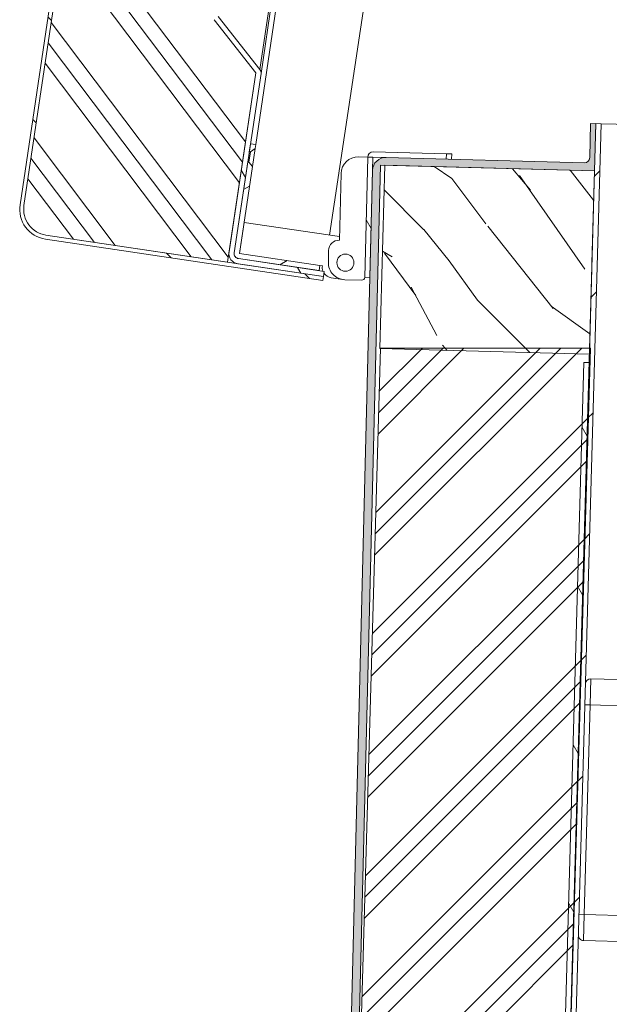
# Model space of a CAD drawing. Units: millimetres. Extents: x 21041 to 35881, y 7026 to 15936.
# Drawn here: x 22067 to 22292, y 11802 to 12178 of the extents above; entities that cross this region are included whole.
import ezdxf

# ---------------------------------------------------------------- set-up
doc = ezdxf.new("R2010")
doc.units = ezdxf.units.MM
for name, color, linetype, lineweight in [('Quota (ISO)', 252, 'Continuous', 5), ('Tratteggio (ISO)', 7, 'Continuous', 5), ('Visibile (ISO)', 7, 'Continuous', 15), ('Visibile sottile (ISO)', 7, 'Continuous', 9)]:
    doc.layers.add(name, color=color, linetype=linetype, lineweight=lineweight)
doc.styles.add('Testo nota (ISO)', font='tahoma.ttf')
doc.dimstyles.new('Default (ISO)', dxfattribs={"dimscale": 20, "dimtxt": 2.5, "dimasz": 3, "dimexe": 3.175, "dimexo": 0.2, "dimgap": 0.762, "dimtad": 1, "dimrnd": 1e-08, "dimtxsty": 'Testo nota (ISO)', "dimblk": 'Filled-1', "dimcen": 0.09, "dimdle": 10, "dimclrd": 256, "dimclre": 256, "dimclrt": 256, "dimazin": 3, "dimtfac": 1.402080059051514, "dimtmove": 0, "dimatfit": 3, "dimfxl": 0, "dimtolj": 1, "dimtzin": 0, "dimlwd": -1, "dimlwe": -1, "dimarcsym": 0})
pattern_1 = [(120.00017538262, (21628.76744681497, 7374.900478933298), (-27.49625797658591, -15.87508416623469), [])]

# ---------------------------------------------------------------- blocks, each defined once
blk = doc.blocks.new('Filled-1')
at = {"color": 0}
for p, q in [((0, 0), (-1, 0.1666666666666667)), ((-1, 0.1666666666666667), (-1, -0.1666666666666667)), ((-1, 0), (0, 0)), ((-1, -0.1666666666666667), (0, 0))]:
    blk.add_line(p, q, dxfattribs=at)
at = {"color": 0, "flags": 128}
blk.add_lwpolyline([(-1, -0.1666666666666667), (0, 0), (-1, 0.1666666666666667), (-1, -0.1666666666666667)], dxfattribs=at)
at = {"color": 0}
blk.add_solid([(-1, -0.1666666666666667), (0, 0), (-1, 0.1666666666666667), (-1, -0.1666666666666667)], dxfattribs=at)
blk = doc.blocks.new('*D127')
at = {"layer": 'Defpoints', "color": 0}
for p in [(23194.92344901439, 12159.43548971928), (22184.95155680993, 12093.52732190984), (22111.70889771621, 11603.54877172559), (22115.70889771621, 11603.54877172559)]:
    blk.add_point(p, dxfattribs=at)
at = {"layer": 'Quota (ISO)'}
blk.add_line((22119.70889771621, 11603.54877172559), (23392.7325350169, 11603.54877172519), dxfattribs=at)
blk.add_arc((22111.70889771621, 11603.54877172559), 1217.523637300697, 2.823842285430703, 78.67445641143219, dxfattribs=at)
at = {"layer": 'Quota (ISO)', "xscale": 60, "yscale": 60, "zscale": 60}
for p, rotation in [((22291.70610474492, 12807.69361884648), 170.0863775541565), ((23329.23253501691, 11603.54877172521), 271.4119211427063)]:
    blk.add_blockref('Filled-1', p, dxfattribs=dict(at, rotation=rotation))
at = {"layer": 'Quota (ISO)', "insert": (22912.11260334965, 12626.39773199237), "char_height": 50, "attachment_point": 1, "rotation": 318.4259048683452, "style": 'Testo nota (ISO)'}
blk.add_mtext('\\A1;81,5°', dxfattribs=at)

msp = doc.modelspace()

# ---------------------------------------------------------------- hatches: boundary and pattern name
at = {"layer": 'Tratteggio (ISO)'}
h = msp.add_hatch(dxfattribs=at)
h.set_pattern_fill('ANSI31', color=256, scale=254, angle=90.00021045915, style=0)
h.set_pattern_definition([(135.00021045915, (21628.76744681497, 7374.900478933298), (-22.45055783671479, -22.45072276832807), [])])
edge = h.paths.add_edge_path()
edge.add_ellipse((22215.95211836523, 13024.67619034241), major_axis=(1.478387782497599, 9.890114739706632), ratio=1, start_angle=2.035554996136651e-13, end_angle=89.9999999999998)
edge.add_line((22206.06200362551, 13026.1545781249), (22068.71977863149, 12107.36291880616))
edge.add_ellipse((22078.6098933712, 12105.88453102366), major_axis=(-9.890114739706675, 1.47838778249763), ratio=1, start_angle=8.142219984546603e-13, end_angle=89.9999999999996)
edge.add_line((22077.1315055887, 12095.99441628396), (22146.36230876664, 12085.64570180647))
edge.add_line((22146.36230876665, 12085.64570180647), (22150.31835466254, 12085.05434669347))
edge.add_line((22150.31835466253, 12085.05434669347), (22182.95573330356, 12080.17566701123))
edge.add_line((22182.95573330356, 12080.17566701123), (22182.73397513619, 12078.69214980028))
edge.add_line((22182.73397513619, 12078.69214980028), (22076.90974742133, 12094.510899073))
edge.add_ellipse((22078.6098933712, 12105.88453102366), major_axis=(-1.700145949872236, -11.37363195066261), ratio=1, start_angle=269.9999999999994, end_angle=360.0000000000001, ccw=False)
edge.add_line((22067.23626142053, 12107.58467697354), (22204.57848641456, 13026.37633629228))
edge.add_ellipse((22215.95211836523, 13024.67619034241), major_axis=(-11.37363195066268, 1.70014594987219), ratio=1, start_angle=269.9999999999994, end_angle=359.99999999999915, ccw=False)
edge.add_line((22217.6522643151, 13036.04982229307), (22323.47649202996, 13020.23107302035))
edge.add_line((22323.47649202996, 13020.23107302035), (22323.25473386258, 13018.74755580939))
edge.add_line((22323.25473386259, 13018.74755580939), (22290.61735522155, 13023.62623549163))
edge.add_line((22290.61735522155, 13023.62623549163), (22286.66130932566, 13024.21759060463))
edge.add_line((22286.66130932566, 13024.21759060463), (22217.43050614772, 13034.56630508211))
h = msp.add_hatch(dxfattribs=at)
h.set_pattern_fill('CUST12', color=256, scale=254, angle=82, style=0, pattern_type=2)
h.set_pattern_definition([(127, (21628.76744681497, 7374.900478933298), (-25.35667744400155, -19.10762698507753), []), (127, (21629.87213330384, 7382.760731728934), (-25.35667744400155, -19.10762698507753), []), (127, (21630.97681979271, 7390.620984524571), (-25.35667744400155, -19.10762698507753), [])])
edge = h.paths.add_edge_path()
edge.add_line((22198.5725876105, 12658.13801970697), (22199.77890029745, 12666.20800718055))
edge.add_line((22199.77890029745, 12666.20800718055), (22200.82510037943, 12666.98201848196))
edge.add_line((22200.82510037943, 12666.98201848196), (22212.77208700684, 12665.19616669637))
edge.add_line((22212.77208700684, 12665.19616669637), (22218.68563813683, 12704.75662565519))
edge.add_line((22218.68563813683, 12704.75662565519), (22206.73865150941, 12706.54247744078))
edge.add_line((22206.73865150942, 12706.54247744078), (22205.96452652298, 12707.5885934055))
edge.add_line((22205.96452652299, 12707.5885934055), (22207.17083920994, 12715.65858087908))
edge.add_line((22207.17083920993, 12715.65858087908), (22208.21703929191, 12716.43259218049))
edge.add_line((22208.21703929192, 12716.43259218049), (22220.16402591934, 12714.6467403949))
edge.add_line((22220.16402591933, 12714.6467403949), (22253.02477653485, 12934.47850433935))
edge.add_ellipse((22256.98082243073, 12933.88714922636), major_axis=(0.5913551129989189, 3.956045895882528), ratio=1, start_angle=43.325162009467306, end_angle=90.0000000000029, ccw=False)
edge.add_line((22254.6966234188, 12937.17081103506), (22275.84891868003, 12951.88488780378))
edge.add_line((22275.84891868003, 12951.88488780378), (22286.06995421266, 13020.26154470875))
edge.add_line((22286.06995421267, 13020.26154470875), (22286.66130932567, 13024.21759060463))
edge.add_line((22286.66130932566, 13024.21759060463), (22217.43050614771, 13034.56630508211))
edge.add_ellipse((22215.95211836522, 13024.67619034241), major_axis=(-9.890114739706618, 1.478387782497504), ratio=1, start_angle=270.0000000000001, end_angle=359.9999999999993)
edge.add_line((22206.06200362551, 13026.1545781249), (22068.71977863149, 12107.36291880616))
edge.add_ellipse((22078.6098933712, 12105.88453102366), major_axis=(-1.478387782497456, -9.890114739706657), ratio=1, start_angle=270.0000000000006, end_angle=360.0000000000002)
edge.add_line((22077.1315055887, 12095.99441628396), (22146.36230876665, 12085.64570180647))
edge.add_line((22146.36230876665, 12085.64570180647), (22146.95366387965, 12089.60174770236))
edge.add_line((22146.95366387965, 12089.60174770236), (22157.17469941228, 12157.97840460733))
edge.add_line((22157.17469941228, 12157.97840460733), (22141.24984149622, 12178.23482458538))
edge.add_ellipse((22144.39442849452, 12180.70698408874), major_axis=(-2.472159503360805, 3.144586998310237), ratio=1, start_angle=43.32516200947049, end_angle=90.00000000000063, ccw=False)
edge.add_line((22140.43838259864, 12181.29833920174), (22211.29369922434, 12655.30605195666))
edge.add_line((22211.29369922434, 12655.30605195666), (22199.34671259693, 12657.09190374225))
edge.add_line((22199.34671259693, 12657.09190374225), (22198.5725876105, 12658.13801970696))
h = msp.add_hatch(dxfattribs=at)
h.set_pattern_fill('ANSI31', color=256, scale=254, angle=75.00017538262, style=0)
h.set_pattern_definition(pattern_1)
edge = h.paths.add_edge_path()
edge.add_ellipse((22157.17469941228, 12157.97840460733), major_axis=(0.2956775564995007, 1.978022947941299), ratio=1, start_angle=270.0000000000001, end_angle=316.67483799053)
edge.add_line((22158.74699291143, 12159.21448435901), (22142.82213499537, 12179.47090433706))
edge.add_ellipse((22144.39442849452, 12180.70698408874), major_axis=(-1.236079751680441, 1.572293499155105), ratio=1, start_angle=43.32516200946918, end_angle=89.99999999999949, ccw=False)
edge.add_line((22142.41640554658, 12181.00266164524), (22212.53252828104, 12650.0653170303))
edge.add_line((22212.53252828104, 12650.0653170303), (22213.3317372504, 12655.41186311351))
edge.add_line((22213.3317372504, 12655.41186311351), (22212.75838257365, 12655.49756894923))
edge.add_line((22212.75838257365, 12655.49756894923), (22211.78820496133, 12655.23213256753))
edge.add_line((22211.78820496133, 12655.23213256753), (22211.29369922434, 12655.30605195666))
edge.add_line((22211.29369922434, 12655.30605195666), (22140.43838259864, 12181.29833920174))
edge.add_ellipse((22144.39442849452, 12180.70698408874), major_axis=(-0.5913551129990592, -3.956045895882503), ratio=1, start_angle=269.9999999999989, end_angle=316.6748379905311)
edge.add_line((22141.24984149621, 12178.23482458538), (22157.17469941228, 12157.97840460733))
edge.add_line((22157.17469941228, 12157.97840460733), (22146.95366387965, 12089.60174770236))
edge.add_ellipse((22150.90970977553, 12089.01039258936), major_axis=(-0.5913551129990081, -3.956045895882643), ratio=1, start_angle=269.9999999999992, end_angle=360.0000000000002)
edge.add_line((22150.31835466253, 12085.05434669348), (22182.95573330356, 12080.17566701123))
edge.add_line((22182.95573330356, 12080.17566701123), (22183.25141086006, 12082.15368995918))
edge.add_line((22183.25141086006, 12082.15368995917), (22181.27338791212, 12082.44936751567))
edge.add_line((22181.27338791212, 12082.44936751567), (22150.61502123051, 12087.03222180264))
edge.add_line((22150.61502123051, 12087.03222180264), (22150.61403221903, 12087.03236964142))
edge.add_ellipse((22150.90970977553, 12089.01039258936), major_axis=(-1.97802294794135, 0.2956775564995217), ratio=1, start_angle=2.6716406864579767e-12, end_angle=90.0000000000008, ccw=False)
edge.add_line((22148.93168682759, 12089.30607014586), (22148.93183466637, 12089.30705915733))
edge.add_line((22148.93183466636, 12089.30705915733), (22154.11343600524, 12123.97092230853))
edge.add_line((22154.11343600524, 12123.97092230853), (22154.69000724041, 12127.82806705702))
edge.add_line((22154.69000724042, 12127.82806705702), (22155.14091551408, 12130.84455205263))
edge.add_line((22155.14091551408, 12130.84455205263), (22159.15272236022, 12157.68272705083))
h.paths.add_polyline_path([(22214.69009487667, 12664.49900042651), (22220.72367616289, 12704.86243681204), (22220.15032148614, 12704.94814264777), (22219.18014387382, 12704.68270626607), (22218.68563813683, 12704.75662565519), (22212.77208700684, 12665.19616669637), (22213.26659274382, 12665.12224730724), (22214.11674019993, 12664.58470626223)])
edge = h.paths.add_edge_path()
edge.add_line((22222.08203378916, 12713.94957412505), (22222.88124275852, 12719.29612020825))
edge.add_line((22222.88124275852, 12719.29612020825), (22255.00279948279, 12934.18282678286))
edge.add_ellipse((22256.98082243073, 12933.88714922636), major_axis=(0.2956775564994933, 1.978022947941249), ratio=1, start_angle=43.32516200947413, end_angle=90.00000000000381, ccw=False)
edge.add_line((22255.83872292477, 12935.52898013071), (22276.991018186, 12950.24305689943))
edge.add_ellipse((22275.84891868003, 12951.88488780378), major_axis=(1.641830904349448, 1.142099505963917), ratio=1, start_angle=270.0000000000033, end_angle=316.6748379905334)
edge.add_line((22277.82694162798, 12951.58921024728), (22288.04797716061, 13019.96586715225))
edge.add_ellipse((22290.02600010855, 13019.67018959575), major_axis=(0.2956775564995066, 1.978022947941338), ratio=1, start_angle=0, end_angle=89.9999999999963, ccw=False)
edge.add_line((22290.32167766505, 13021.64821254369), (22322.95905630608, 13016.76953286145))
edge.add_line((22322.95905630608, 13016.76953286145), (22323.25473386257, 13018.74755580939))
edge.add_line((22323.25473386257, 13018.74755580939), (22290.61735522154, 13023.62623549163))
edge.add_ellipse((22290.02600010855, 13019.67018959575), major_axis=(-3.956045895882634, 0.5913551129989979), ratio=1, start_angle=269.9999999999999, end_angle=360.0000000000001)
edge.add_line((22286.06995421267, 13020.26154470875), (22275.84891868004, 12951.88488780378))
edge.add_line((22275.84891868003, 12951.88488780378), (22254.6966234188, 12937.17081103506))
edge.add_ellipse((22256.98082243073, 12933.88714922636), major_axis=(-2.284199011927764, 3.283661808698812), ratio=0.9999999999999998, start_angle=3.053332494204976e-13, end_angle=46.67483799052922)
edge.add_line((22253.02477653485, 12934.47850433936), (22220.16402591932, 12714.6467403949))
edge.add_line((22220.16402591932, 12714.6467403949), (22220.65853165631, 12714.57282100577))
edge.add_line((22220.65853165631, 12714.57282100577), (22221.50867911241, 12714.03527996076))
edge.add_line((22221.5086791124, 12714.03527996077), (22222.08203378915, 12713.94957412505))
h = msp.add_hatch(dxfattribs=at)
h.set_pattern_fill('AR-CONC', color=256, scale=0.3229966098818393, angle=59.99997778074501, style=0, pattern_type=2)
h.set_pattern_definition([(109.999977780745, (21628.76744681497, 7374.900478933298), (1.333894704281481, 1.904998857333976), [0.2422474574113792, -2.664722031525171]), (54.99997778074497, (21628.76744681497, 7374.900478933298), (-2.328137200390426, 0.8266595259341459), [0.1937979659291036, -2.131777625220139]), (160.450977780745, (21628.87860483969, 7375.059228948204), (-0.9942204437904785, 2.731666992724782), [0.2058786851319039, -2.264664890457722]), (106.184177780745, (21628.20800040124, 7375.223475760134), (2.18657140628937, 2.718011509674801), [0.3633711861170692, -3.997083047287761]), (156.635577780745, (21628.39021398261, 7375.44997687329), (-1.215361824890525, 4.187667825894646), [0.3088180276978562, -3.396987645788292]), (51.18397778074507, (21628.20800040124, 7375.223475760134), (-1.215369270961682, 4.187665815008626), [0.2906969488936554, -3.19766643783021]), (80.999977780745, (21628.50936041809, 7375.422449760289), (2.090212368207252, 1.019464557671021), [0.2422474574113795, -2.664722031525174]), (25.99997778074507, (21628.50936041809, 7375.422449760289), (-1.635462185544658, 1.851716024479167), [0.1937979659291036, -2.131777625220139]), (131.451377780745, (21628.68354568926, 7375.507403730179), (0.454753599391482, 2.871180595823516), [0.2058786851319042, -2.264664890457726]), (97.49997778074496, (21628.76744681497, 7374.900478933298), (-0.9115433899821501, 0.5716322295451284), [0, -2.105937896429591, 0, -2.164077286208323, 0, -2.139852540467185]), (67.49997778074501, (21628.76744681497, 7374.900478933298), (-0.6784079595750246, 1.372835203440336), [0, -1.233847049748626, 0, -2.057488404947316, 0, -0.8155664399516442]), (27.499977780745, (21628.40730535304, 7374.27669618199), (0.9252059754040103, 1.456799477426972), [0, -0.8074915247045983, 0, -2.519373557078346, 0, -3.343014912277037]), (17.499977780745, (21628.24580693964, 7373.996972975124), (0.6618195439458087, 1.792975013096073), [0, -1.049738982115976, 0, -1.673122439187925, 0, -2.374025082631515])])
edge = h.paths.add_edge_path()
edge.add_line((22286.4035762102, 12120.52913204505), (22286.88755247752, 12138.5226243957))
edge.add_line((22286.88755247752, 12138.5226243957), (22286.88746552139, 12138.52262673458))
edge.add_line((22286.88746552137, 12138.52262673458), (22284.88827554978, 12138.57639953652))
edge.add_line((22284.88827554978, 12138.57639953652), (22284.53873713441, 12125.58109950549))
edge.add_ellipse((22282.53946020656, 12125.63487464632), major_axis=(-0.05377514082475433, -1.999276927849036), ratio=1, start_angle=7.952394298627041e-11, end_angle=89.99999999999801, ccw=False)
edge.add_line((22282.48568506575, 12123.63559771847), (22206.8515226528, 12125.66995207832))
edge.add_ellipse((22206.71708480074, 12120.67175975869), major_axis=(0.1344378520551005, 4.998192319622638), ratio=0.9999999999999998, start_angle=0, end_angle=90.11064464920112)
edge.add_line((22201.71864218617, 12120.79654528977), (22200.69419613926, 12079.76106038156))
edge.add_line((22200.69419613925, 12079.76106038156), (22189.14889028759, 11617.29920066344))
edge.add_ellipse((22179.15200505842, 11617.54877172559), major_axis=(-0.2495710621519874, -9.996885229156973), ratio=1, start_angle=1.430085337677781, end_angle=89.99999999999989, ccw=False)
edge.add_line((22179.15200505842, 11607.54877172559), (22093.88876694446, 11607.54877172559))
edge.add_line((22093.88876694447, 11607.54877172559), (22093.88876694447, 11605.54877172559))
edge.add_line((22093.88876694447, 11605.54877172559), (22093.88881931594, 11605.54877172559))
edge.add_line((22093.88881931594, 11605.54877172559), (22188.85548984184, 11605.54877172559))
edge.add_line((22188.85548984184, 11605.54877172559), (22188.85653574376, 11605.58856884699))
edge.add_line((22188.85653574375, 11605.58856884699), (22188.85554221331, 11605.54877172559))
edge.add_line((22188.85554221331, 11605.54877172559), (22191.85554221331, 11605.54877172559))
edge.add_line((22191.85554221331, 11605.54877172559), (22191.8564769357, 11605.54877172559))
edge.add_line((22191.8564769357, 11605.54877172559), (22191.86248920095, 11605.78960063071))
edge.add_line((22191.86248920095, 11605.78960063072), (22204.76771845054, 12122.72491577366))
edge.add_line((22204.76771845054, 12122.72491577366), (22206.33216906329, 12122.6828362844))
edge.add_line((22206.33216906329, 12122.6828362844), (22286.30324617725, 12120.53183065152))
edge.add_line((22286.30324617726, 12120.53183065152), (22286.38298498829, 12120.52968589322))
edge.add_line((22286.38298498828, 12120.52968589322), (22286.4035762102, 12120.52913204505))
edge = h.paths.add_edge_path()
edge.add_ellipse((23030.09821818473, 12105.52756638749), major_axis=(-1.999276927849182, 0.05377514082219647), ratio=1, start_angle=8.348136052087419e-11, end_angle=90)
edge.add_line((23030.0444430439, 12103.52828945964), (23106.61776412792, 12101.46867427219))
edge.add_ellipse((23106.48332627587, 12096.47048195257), major_axis=(-0.126630949847808, 4.998396203037671), ratio=1, start_angle=270, end_angle=357.00803104722326, ccw=False)
edge.add_line((23111.48172247891, 12096.59711290242), (23123.62450084135, 11617.29550982589))
edge.add_ellipse((23133.62129324742, 11617.54877172559), major_axis=(-10.00000000000004, 7.093841261550145e-14), ratio=1, start_angle=1.451238965897024, end_angle=90)
edge.add_line((23133.62129324742, 11607.54877172559), (23218.88884382287, 11607.54877172559))
edge.add_line((23218.88884382287, 11607.54877172559), (23218.88884382287, 11605.54877172559))
edge.add_line((23218.88884382287, 11605.54877172559), (23218.88881931594, 11605.54877172559))
edge.add_line((23218.88881931594, 11605.54877172559), (23123.9221209255, 11605.54877172559))
edge.add_line((23123.9221209255, 11605.54877172559), (23123.92144047724, 11605.57466314156))
edge.add_line((23123.92144047725, 11605.57466314156), (23123.92209641857, 11605.54877172559))
edge.add_line((23123.92209641857, 11605.54877172559), (23120.92209641857, 11605.54877172559))
edge.add_line((23120.92209641857, 11605.54877172559), (23120.92113383164, 11605.54877172559))
edge.add_line((23120.92113383163, 11605.54877172559), (23120.91418975157, 11605.82286951504))
edge.add_line((23120.91418975157, 11605.82286951504), (23108.43461069609, 12098.41872101404))
edge.add_line((23108.43461069609, 12098.41872101404), (23026.95314579191, 12100.6103519925))
edge.add_line((23026.95314579191, 12100.6103519925), (23025.96522647698, 12100.63692434951))
edge.add_line((23025.96522647698, 12100.63692434951), (23026.44856722866, 12118.60678920425))
edge.add_line((23026.44856722866, 12118.60678920425), (23026.44920274436, 12118.63041670015))
edge.add_line((23026.44920274436, 12118.63041670015), (23028.4484796722, 12118.57664155933))
edge.add_line((23028.4484796722, 12118.57664155933), (23028.09894125687, 12105.5813415283))
h = msp.add_hatch(dxfattribs=at)
h.set_pattern_fill('ANSI31', color=256, scale=254, style=0)
h.set_pattern_definition([(45, (21628.76744681497, 7374.900478933298), (-22.45064030267289, 22.45064030267289), [])])
h.paths.add_polyline_path([(23218.88881931594, 11603.54877172559), (23218.88881931594, 11605.54877172559), (23123.9221209255, 11605.54877172559), (23123.92209641857, 11605.54877172559), (23120.92209641857, 11605.54877172559), (23120.92113383163, 11605.54877172559), (23040.88881931594, 11605.54877172559), (23040.83352988972, 11605.54877172559), (23038.91607655821, 11673.93718732689), (23028.93712327866, 12029.84926765355), (23026.95314579191, 12100.6103519925), (23026.44856722866, 12118.60678920425), (23024.44626366597, 12118.66091651826), (23038.88881931594, 11603.54877172559)])
h.paths.add_polyline_path([(22093.88881931594, 11603.54877172559), (22273.88881931594, 11603.54877172559), (22288.88881931594, 12138.54287935812), (22286.88960496493, 12138.5989327143), (22286.88746552137, 12138.52262673458), (22286.38298498828, 12120.52968589322), (22284.48538226871, 12052.84926765355), (22284.42111624847, 12050.5571381768), (22284.3318573507, 12047.37360588571), (22273.86156207367, 11673.93718732706), (22272.00014622381, 11607.54741989198), (22271.94410874216, 11605.54877172559), (22271.88881931594, 11605.54877172559), (22200.00246043146, 11605.54877172559), (22191.8564769357, 11605.54877172559), (22191.85554221331, 11605.54877172559), (22188.85554221331, 11605.54877172559), (22188.85548984184, 11605.54877172559), (22093.88881931594, 11605.54877172559)])
h = msp.add_hatch(dxfattribs=at)
h.set_pattern_fill('ANSI31', color=256, scale=254, angle=-14.999977780745, style=0)
h.set_pattern_definition([(30.000022219255, (21628.76744681497, 7374.900478933298), (-15.87501066304332, 27.49630041384224), [])])
h.paths.add_polyline_path([(22156.89718029465, 12129.06535728517), (22157.11893846202, 12130.54887449613), (22155.14091551408, 12130.84455205263), (22154.69000724042, 12127.82806705702), (22155.1350624037, 12127.76153960681)])
edge = h.paths.add_edge_path()
edge.add_line((22181.27338791212, 12082.44936751568), (22181.56906546862, 12084.42739046362))
edge.add_line((22181.56906546862, 12084.42739046362), (22150.910698787, 12089.01024475058))
edge.add_ellipse((22150.91084662578, 12089.01123376206), major_axis=(-0.0009890114739664001, 0.0001478387782399677), ratio=1, start_angle=3.6999381336499937e-10, end_angle=90.00000000036988, ccw=False)
edge.add_line((22150.90985761431, 12089.01138160083), (22155.8623088469, 12122.14227696738))
edge.add_line((22155.8623088469, 12122.14227696738), (22154.55849116853, 12123.90439485832))
edge.add_line((22154.55849116853, 12123.90439485832), (22154.11343600524, 12123.97092230853))
edge.add_line((22154.11343600524, 12123.97092230853), (22148.93183466636, 12089.30705915734))
edge.add_ellipse((22150.91084662578, 12089.01123376206), major_axis=(-0.2958253952777588, -1.979011959415293), ratio=1, start_angle=270.0000000000006, end_angle=360.000000000011)
edge.add_line((22150.61502123051, 12087.03222180264), (22181.27338791212, 12082.44936751568))
h = msp.add_hatch(dxfattribs=at)
h.set_pattern_fill('ANSI31', color=256, scale=254, angle=75.00017538262, style=0)
h.set_pattern_definition(pattern_1)
edge = h.paths.add_edge_path()
edge.add_line((22200.69419613925, 12079.76106038156), (22201.71864218617, 12120.79654528977))
edge.add_line((22201.71864218617, 12120.79654528977), (22201.84219806804, 12125.74573274716))
edge.add_ellipse((22201.84319775656, 12125.74570779005), major_axis=(2.495710621718609e-05, 0.0009996885229266422), ratio=1, start_angle=0, end_angle=90.00000000224469, ccw=False)
edge.add_line((22201.84322271367, 12125.74670747858), (22199.84284597932, 12125.79664664812))
edge.add_ellipse((22201.84319777453, 12125.7457077896), major_axis=(-0.05093885214843782, -2.000351545423965), ratio=1, start_angle=269.9999999999989, end_angle=270.0286335703193)
edge.add_line((22199.84282102221, 12125.79564695959), (22198.69481909342, 12079.81097459399))
edge.add_line((22198.69481909342, 12079.81097459399), (22200.69419613925, 12079.76106038156))
h = msp.add_hatch(dxfattribs=at)
h.set_pattern_fill('WOOD', color=256, scale=152.9291348064303, angle=135.00021045915, style=0, pattern_type=2)
h.set_pattern_definition([(130.23621045915, (21610.38418553618, 7356.51708260304), (1081.364167458002, -1297.643782677347), [18.41511469685111, -1823.098801854417]), (146.31011045915, (21598.48903879005, 7370.574878583961), (-540.6872854790266, 324.4101209602893), [23.39372268047441, -756.3951472093435]), (180.00021045915, (21579.02429003768, 7383.551274477549), (-108.1368645144988, -108.1376589351831), [17.30194352459507, -198.97303871395]), (181.84781045915, (21561.72233351578, 7383.551210923914), (-3135.974065661026, -108.1480069635422), [33.53995905834186, -3320.458546571136]), (147.99481045915, (21528.19979672669, 7382.469715506127), (1189.512112421909, -756.9565734977232), [20.40334637846951, -2019.918598350292]), (135.00021045915, (21510.89780048377, 7393.28337477868), (-216.274456523778, -0.0007944204385212927), [38.23228370160756, -114.6968511048227]), (125.53821045915, (21483.86339411575, 7420.317582541597), (432.5550673009625, -648.8195227722379), [18.60459389487627, -911.6273947859595]), (129.28921045915, (21581.18724115223, 7327.319923725571), (865.0942379697083, -1081.375461004717), [15.36922511891142, -1521.550075260399]), (135.00021045915, (21571.45484691554, 7339.214983085459), (-216.274456523778, -0.0007944204385212927), [22.93937022096454, -129.9897645854657]), (163.30101045915, (21555.23420309473, 7355.435507743209), (-1838.338081509917, 540.6787362874757), [22.57968089589982, -2235.395749292553]), (187.12521045915, (21533.60673360973, 7361.923661996879), (973.234154429824, 108.1404282240745), [34.87319525558433, -1708.78427358661]), (174.28961045915, (21499.00283645434, 7357.598045759133), (-1189.509480939136, 108.132922266871), [21.73535914263352, -2151.789391293878]), (141.34041045915, (21477.37538285776, 7359.760710882328), (-973.2378215535546, 756.9566920624321), [27.69668974652297, -1357.135962430008]), (123.1112104591501, (21455.74787365174, 7377.062587962185), (1189.502867742626, -1838.332000133266), [29.6934854596905, -2939.649707989641]), (128.29021045915, (21547.66482352622, 7293.797259829217), (-865.0990773463343, 1081.371931028198), [26.17718586308628, -2591.552411343248]), (138.36671045915, (21531.444163817, 7314.343273617443), (-1838.338579213879, 1622.049193282264), [26.04291408272624, -2578.247576615089]), (168.69031045915, (21511.97939917622, 7331.645158641507), (324.4120285242068, -108.1358145083319), [27.56975856463363, -523.8235775784214]), (182.48981045915, (21484.94507225024, 7337.051920752046), (-2270.874913598368, -108.1472323097287), [24.89502799686918, -2464.60593654043]), (149.93161045915, (21460.07351372211, 7335.970457111077), (-1513.927807582869, 865.0947978194775), [23.74102474561985, -2350.352579926546]), (135.00021045915, (21439.52739665922, 7347.865476749942), (-216.274456523778, -0.0007944204385212927), [18.35149617677163, -134.5776386296586]), (122.00521045915, (21426.55088160257, 7360.841896476143), (-756.9570077804669, 1189.511836062126), [20.40334637846951, -2019.918598350292]), (135.00021045915, (21595.24478291861, 7408.422896559317), (-216.274456523778, -0.0007944204385212927), [0, -152.9291348064303]), (358.1522104591501, (21563.88499069477, 7407.341409085734), (-3135.97410514492, 108.1468620407005), [33.53995905834187, -3320.458546571137]), (341.56521045915, (21489.27070437639, 7298.122534466175), (216.2743619794952, 0.0006979628674130822), [13.67844060449154, -328.2807393581793]), (323.13021045915, (21502.24718765623, 7293.797093000926), (756.9617910665338, -540.6849109881548), [21.62739117346014, -1059.745379011378]), (291.80121045915, (21519.54919184335, 7280.820689163133), (324.4087810561113, -756.9612172439868), [11.64677704858812, -1153.027563369258]), (161.56531045915, (21563.88499069477, 7407.341409085734), (-216.2743619779476, -0.001075432837871482), [17.09793605876332, -324.8612439039076]), (141.71001045915, (21547.66438659497, 7412.748210917295), (1081.375266627409, -865.0949078382282), [26.17718586308628, -2591.552411343248]), (124.87521045915, (21527.11825364368, 7428.968719686637), (-1513.9131709572, 2162.742585061654), [43.49748088385815, -4306.255042446866]), (124.69521045915, (21622.27923695187, 7368.412221404972), (-540.6873727869237, 756.9606775811427), [17.0979360587633, -1692.696128604971]), (150.52431045915, (21612.54683477097, 7382.470025330097), (1513.920382920655, -865.0904340432646), [28.56945631886327, -2828.378469504486]), (177.87911045915, (21587.67522063341, 7396.527773645793), (2703.426730914335, -108.127246307053), [29.21711120476851, -2892.486362815342]), (169.69541045915, (21558.4781650306, 7397.609038681653), (-1838.33558597755, 324.4035992249069), [24.18023722078392, -2393.845625865495]), (144.46251045915, (21534.68795892457, 7401.93444042588), (-648.8249653008802, 432.5469035612743), [27.90696730688181, -902.3247155156845]), (128.41821045915, (21511.97908140805, 7418.154941251017), (1622.063978640961, -2054.602927163826), [40.02537780721296, -3962.516226142453]), (126.87021045915, (21595.24502918895, 7341.377815036944), (540.6904719253997, -756.9578189529533), [21.62739117346017, -1059.74537901138]), (146.31011045915, (21582.2684982439, 7358.679723893621), (-540.6872854790266, 324.4101209602893), [23.39372268047441, -756.3951472093435]), (177.51061045915, (21562.80374949153, 7371.656119787208), (2270.875708031021, -108.1305495281438), [24.89502799686914, -2464.605936540426]), (180.00021045915, (21537.93218301919, 7372.737400711477), (-108.1368645144988, -108.1376589351831), [28.11571557589256, -188.1594195917874]), (152.35421045915, (21509.8165036711, 7372.73729743682), (1838.33066038893, -973.2262762446958), [25.63566379673671, -2537.920163766633]), (131.6342104591501, (21487.10764204297, 7384.632309131482), (1622.078740792549, -1838.312507688126), [26.04291408272624, -2578.247576615089]), (117.89721045915, (21469.80561402324, 7404.096946664987), (-756.9556408429055, 1405.778362695343), [20.80065627069661, -2059.267264735987]), (126.25421045915, (21568.21082142604, 7314.343408668919), (-648.8291318194197, 865.0936834161994), [20.11461617195494, -1991.351435968449]), (149.93161045915, (21556.3156667357, 7330.563949215078), (-1513.927807582869, 865.0947978194775), [23.74102474561985, -2350.352579926546]), (167.00561045915, (21535.76954967281, 7342.458968853943), (865.0989239653006, -216.2711139757319), [28.85466915527726, -1413.87573002589]), (184.89931045915, (21507.6538464921, 7348.947099275), (2595.286740264824, 216.2838986590847), [37.98683244024324, -3760.695646938407]), (150.94561045915, (21469.80582851675, 7345.702843403566), (540.6877357180092, -324.4099472069176), [22.26678788608586, -1091.074441567825]), (128.99121045915, (21450.34108770859, 7356.516494731916), (-973.2357178339356, 1189.501199588817), [29.2171112047685, -2892.486362815342]), (111.8012104591499, (21431.95767548992, 7379.225245141174), (-324.4087810561109, 756.9612172439869), [11.64677704858811, -1153.027563369257]), (125.53821045915, (21535.76977211054, 7281.902121027285), (432.5550673009625, -648.8195227722379), [18.60459389487627, -911.6273947859595]), (145.00821045915, (21524.95599367491, 7297.041293262927), (-1405.78912244514, 973.2303439724616), [26.39969775422964, -2613.574206755374]), (172.40561045915, (21503.32849241311, 7312.180425777548), (-2487.164827701786, 324.4016078028396), [32.72821121078934, -3240.094286230357]), (164.05481045915, (21579.0241390978, 7424.643421217067), (-1189.510305903603, 324.407228081132), [15.74497200313083, -1558.760792341502]), (145.78451045915, (21563.88491125272, 7428.968854738111), (2054.618450169256, -1405.780348976891), [32.69257872237944, -3236.561623216328]), (127.87521045915, (21536.85053666151, 7447.352084240079), (648.8267741191971, -865.0952981171549), [36.98866397736166, -1195.965476548859])])
h.paths.add_polyline_path([(22286.30324617726, 12120.53183065152), (22206.33216906329, 12122.6828362844), (22204.45003913452, 12052.70814380969), (22204.75413431176, 12052.69996447207), (22284.42111624849, 12050.5571381768), (22284.48276833064, 12052.84926765355)])
h = msp.add_hatch(dxfattribs=at)
h.set_pattern_fill('CUST12', color=256, scale=254, style=0, pattern_type=2)
h.set_pattern_definition([(45, (21628.76744681497, 7374.900478933298), (-22.45064030267289, 22.45064030267289), []), (45, (21636.70494681497, 7374.900478933298), (-22.45064030267289, 22.45064030267289), []), (45, (21644.64244681497, 7374.900478933298), (-22.45064030267289, 22.45064030267289), [])])
h.paths.add_polyline_path([(23108.68265903604, 12029.84926765355), (23028.93712327866, 12029.84926765355), (23028.6493819334, 12029.84926765355), (23038.91607655819, 11673.93718732752), (23040.88881931594, 11605.54877172559), (23120.92113383163, 11605.54877172559), (23120.92209641857, 11605.54877172559), (23120.91418975157, 11605.82286951499)])
h.paths.add_polyline_path([(22284.79171823693, 12052.84926765355), (22284.48538226871, 12052.84926765355), (22284.48276833064, 12052.84926765355), (22204.7584411343, 12052.84926765355), (22204.75413431176, 12052.69996447207), (22191.86248920095, 11605.78960063075), (22191.85554221331, 11605.54877172559), (22191.8564769357, 11605.54877172559), (22200.00246043146, 11605.54877172559), (22271.88881931594, 11605.54877172559), (22271.93319952118, 11607.0872855073), (22273.86156207367, 11673.93718732701)])
h = msp.add_hatch(dxfattribs=at)
h.set_pattern_fill('ANSI31', color=256, scale=254, angle=75.00017538262, style=0)
h.set_pattern_definition(pattern_1)
edge = h.paths.add_edge_path()
edge.add_line((22282.33264299969, 12047.42965924188), (22270.00093187281, 11607.60347324816))
edge.add_ellipse((22269.99993226564, 11607.60350127484), major_axis=(-2.802667812758534e-05, -0.0009996071754986436), ratio=1, start_angle=1.650000001025603, end_angle=89.99999998843191, ccw=False)
edge.add_line((22269.99993303322, 11607.60250127513), (22200.00092526333, 11607.54877113641))
edge.add_line((22200.00092526333, 11607.5487711364), (22200.00246043146, 11605.54877172559))
edge.add_line((22200.00246043146, 11605.54877172559), (22270.00146820135, 11605.60250186431))
edge.add_ellipse((22269.99993226564, 11607.60350127484), major_axis=(2.000999410520024, 0.00153593571309008), ratio=0.9999999999999998, start_angle=270.0000000000009, end_angle=345.0058500555499)
edge.add_ellipse((22269.99993226564, 11607.60350127484), major_axis=(0.5162157675337457, 1.93326725554164), ratio=1, start_angle=270.000000000001, end_angle=283.3441499444512)
edge.add_line((22272.00014622381, 11607.54741989198), (22273.86156207367, 11673.93718732709))
edge.add_line((22273.86156207367, 11673.93718732709), (22284.33185735068, 12047.37360588571))
edge.add_line((22284.3318573507, 12047.37360588571), (22282.3326429997, 12047.42965924189))

# ---------------------------------------------------------------- linework, layer by layer
at = {"layer": 'Visibile (ISO)'}
for p, q in [((22204.57848641456, 13026.37633629228), (22067.23626142053, 12107.58467697354)), ((22068.71977863149, 12107.36291880616), (22206.06200362551, 13026.1545781249)), ((22206.06200362551, 13026.1545781249), (22068.71977863149, 12107.36291880616)), ((22159.15272236022, 12157.68272705083), (22235.26953332545, 12666.88877094472)), ((22269.88493491441, 12661.71441370598), (22185.32115375556, 12095.99985059477)), ((22141.24984149621, 12178.23482458538), (22157.17469941228, 12157.97840460733)), ((22157.17469941228, 12157.97840460733), (22141.24984149621, 12178.23482458538)), ((22158.74699291143, 12159.21448435901), (22142.82213499537, 12179.47090433706)), ((22146.36230876665, 12085.64570180648), (22157.17469941228, 12157.97840460733)), ((22157.17469941228, 12157.97840460733), (22146.95366387965, 12089.60174770236)), ((22148.93168682759, 12089.30607014586), (22159.15272236022, 12157.68272705083)), ((22286.88960496493, 12138.59893271429), (22271.94410874216, 11605.54877172559)), ((22273.88881931594, 11603.54877172559), (22288.88881931594, 12138.54287935812)), ((22284.88827554978, 12138.57639953651), (22284.53873713441, 12125.58109950549)), ((22286.88755247752, 12138.5226243957), (22284.88827554978, 12138.57639953651)), ((22286.4035762102, 12120.52913204505), (22286.88755247752, 12138.5226243957)), ((22288.88881931594, 12138.54287935812), (22286.88960496493, 12138.59893271429)), ((22288.96315760331, 12138.54287935812), (22286.88960496493, 12138.59893271429)), ((22288.96315760331, 12138.54287935812), (22288.88881931594, 12138.54287935812)), ((22301.99921204003, 12138.19048193695), (22288.96315760331, 12138.54287935812)), ((22154.55849116853, 12123.90439485832), (22155.1350624037, 12127.76153960681)), ((22155.14091551408, 12130.84455205263), (22154.69000724042, 12127.82806705702)), ((22154.69000724042, 12127.82806705702), (22155.1350624037, 12127.76153960681)), ((22155.1350624037, 12127.76153960681), (22156.89718029465, 12129.06535728517)), ((22157.11893846202, 12130.54887449613), (22155.14091551408, 12130.84455205263)), ((22156.89718029465, 12129.06535728517), (22155.8623088469, 12122.14227696738)), ((22156.89718029465, 12129.06535728517), (22157.11893846202, 12130.54887449613)), ((22201.8931369261, 12127.74608452441), (22229.88441556774, 12127.04728555038)), ((22154.11343600524, 12123.97092230853), (22148.93183466636, 12089.30705915733)), ((22154.55849116853, 12123.90439485832), (22154.11343600524, 12123.97092230853)), ((22155.8623088469, 12122.14227696738), (22154.55849116853, 12123.90439485832)), ((22196.34391119201, 12125.88299683134), (22199.8418213337, 12125.7956719167)), ((22199.84282102221, 12125.79564695959), (22198.69481909342, 12079.81097459399)), ((22199.8418213337, 12125.7956719167), (22199.84282102222, 12125.79564695959)), ((22201.84322271367, 12125.74670747858), (22199.84284597932, 12125.79664664811)), ((22200.69419613925, 12079.76106038156), (22201.84219806804, 12125.74573274716)), ((22206.14779062092, 12125.63924444783), (22201.84322271367, 12125.74670747858)), ((22282.48568506575, 12123.63559771847), (22206.8515226528, 12125.66995207831)), ((22229.88441556774, 12127.04728555038), (22231.88379261357, 12126.99737133795)), ((22231.83387840114, 12124.99799429212), (22231.88379261357, 12126.99737133795)), ((22150.90985761431, 12089.01138160083), (22155.8623088469, 12122.14227696738)), ((22201.71864218617, 12120.79654528977), (22189.14889028759, 11617.29920066344)), ((22191.8564769357, 11605.54877172559), (22204.76771845054, 12122.72491577366)), ((22206.33216906329, 12122.6828362844), (22204.45003913451, 12052.70814380969)), ((22204.76771845054, 12122.72491577366), (22286.4035762102, 12120.52913204505)), ((22286.30324617725, 12120.53183065152), (22206.33216906329, 12122.6828362844)), ((22284.42111624847, 12050.5571381768), (22286.30324617725, 12120.53183065152)), ((22285.39449541784, 12085.27394618434), (22286.3428085068, 12120.53076653189)), ((22189.68371460265, 12119.54724262279), (22189.04733335129, 12094.05618497696)), ((22152.684764126, 12100.87838243823), (22150.91084662578, 12089.01123376206)), ((22152.684764126, 12100.87838243823), (22189.08182272832, 12095.43770068957)), ((22076.90974742133, 12094.510899073), (22182.73397513619, 12078.69214980027)), ((22182.95573330356, 12080.17566701123), (22077.1315055887, 12095.99441628396)), ((22077.1315055887, 12095.99441628396), (22146.36230876665, 12085.64570180648)), ((22184.94875083477, 12090.15725931016), (22184.8364438568, 12085.65866095704)), ((22183.25141086006, 12082.15368995917), (22150.61403221903, 12087.03236964142)), ((22150.61502123051, 12087.03222180264), (22181.27338791212, 12082.44936751568)), ((22150.91084662578, 12089.01123376206), (22150.910698787, 12089.01024475058)), ((22181.56906546862, 12084.42739046362), (22150.910698787, 12089.01024475058)), ((22150.31835466253, 12085.05434669348), (22182.95573330356, 12080.17566701123)), ((22181.27338791212, 12082.44936751568), (22181.56906546862, 12084.42739046362)), ((22181.56906546862, 12084.42739046362), (22181.5692133074, 12084.4283794751)), ((22182.55822478137, 12084.28054069685), (22181.5692133074, 12084.4283794751)), ((22182.73397513619, 12078.69214980027), (22182.95573330356, 12080.17566701123)), ((22182.95573330356, 12080.17566701123), (22183.25141086006, 12082.15368995917)), ((22185.92291556425, 12079.73313968797), (22190.37346719713, 12079.06786518584)), ((22191.17219806535, 12078.99846436769), (22197.66917377577, 12078.8362681344)), ((22198.6938194049, 12079.8109995511), (22198.69481909343, 12079.81097459399)), ((22198.69481909342, 12079.81097459399), (22200.69419613925, 12079.76106038156)), ((22204.7584411343, 12052.84926765355), (22191.85554221331, 11605.54877172559)), ((22204.45003913451, 12052.70814380969), (22284.42111624847, 12050.5571381768)), ((22284.79171823693, 12052.84926765355), (22204.7584411343, 12052.84926765355)), ((22271.88881931594, 11605.54877172559), (22284.79171823693, 12052.84926765355)), ((22282.33264299969, 12047.42965924188), (22270.00093187281, 11607.60347324816)), ((22272.00014622381, 11607.54741989198), (22284.3318573507, 12047.37360588571)), ((22284.3318573507, 12047.37360588571), (22282.33264299969, 12047.42965924188)), ((22284.95040821847, 11926.71385078451), (22305.46546257406, 11926.13865600957)), ((22311.12611904739, 11825.94064638002), (22282.14774040987, 11826.75313323429))]:
    msp.add_line(p, q, dxfattribs=at)
msp.add_circle((22191.33441925576, 12085.49643976664), 3.249999999999996, dxfattribs=at)
for centre, radius, start, end in [((22157.17469941228, 12157.97840460733), 1.999999999999976, 351.4982986968884, 38.17313668734245), ((22201.84319775656, 12125.74570779005), 2.001000000000008, 88.56991466228321, 178.5412810917659), ((22196.18169000161, 12119.38502143239), 6.499999999999992, 88.56991466228321, 178.5699146622832), ((22201.84319777453, 12125.7457077896), 2.001000017972239, 178.541281091974, 178.5699146622832), ((22206.71708480074, 12120.67175975869), 4.999999999999917, 88.45927001320258, 178.5699146622832), ((22201.84319775656, 12125.74570779005), 0.001000000000010991, 88.56991468125725, 178.5699146807339), ((22282.53946020656, 12125.63487464632), 1.99999999999998, 268.4592700132026, 358.4592700130977), ((22078.6098933712, 12105.88453102366), 11.50000000000002, 171.4982986968884, 261.4982986969746), ((22078.6098933712, 12105.88453102366), 10.00000000000008, 171.4982986968884, 261.4982986969746), ((22078.6098933712, 12105.88453102366), 10.00000000000009, 171.4982986968884, 261.4982986969746), ((22188.94750492643, 12090.0574308853), 4, 88.56991466228321, 178.5699146622832), ((22150.90970977553, 12089.01039258936), 3.999999999999996, 171.4982986968884, 261.4982986969746), ((22150.90970977553, 12089.01039258936), 2.000000000000028, 171.4982986968884, 261.4982986969746), ((22150.91084662578, 12089.01123376206), 2.001000000000019, 171.4982986968884, 261.4982986969746), ((22150.91084662578, 12089.01123376206), 0.000999999999994348, 171.4982987098405, 261.4982986997144), ((22186.51427067725, 12083.68918558385), 4.000000000000044, 171.4982986968884, 201.5148399426936), ((22191.33441925576, 12085.49643976664), 6.499999999999997, 178.5699146622832, 268.5699146622832), ((22186.51427067725, 12083.68918558385), 4.000000000000038, 212.9079208062035, 261.4982986969746), ((22197.69413088198, 12079.83595665731), 0.9999999999999889, 268.5699146622832, 358.5699146623871), ((22284.8943548623, 11924.71463643351), 1.999999999999999, 88.39397933161196, 178.3939793316091), ((22282.20379376604, 11828.7523475853), 1.999999999999987, 178.3939793316091, 268.393979331612)]:
    msp.add_arc(centre, radius, start, end, dxfattribs=at)
at = {"layer": 'Visibile sottile (ISO)'}
for p, q in [((22157.11893846202, 12130.54887449613), (22237.24755627339, 12666.59309338822)), ((22234.62207260048, 12666.98555425317), (22158.72411374831, 12159.24358665553)), ((22198.6938194049, 12079.8109995511), (22199.8418213337, 12125.7956719167)), ((22229.88441556774, 12127.04728555038), (22229.83459774544, 12125.05176953321)), ((22152.31516718038, 12098.4058537533), (22152.3141781689, 12098.40600159208)), ((22181.5692133074, 12084.4283794751), (22150.91084662578, 12089.01123376206)), ((22284.67014143761, 11916.71777902949), (22284.95040821847, 11926.71385078451)), ((22284.67014143761, 11916.71777902949), (22282.42800719073, 11836.74920498932)), ((22282.6709270866, 11916.77383238566), (22284.67014143761, 11916.71777902949)), ((22306.03152822139, 11916.11885504662), (22284.67014143761, 11916.71777902949)), ((22280.42879283972, 11836.80525834549), (22282.42800719073, 11836.74920498932)), ((22282.14774040987, 11826.75313323429), (22282.42800719073, 11836.74920498932)), ((22282.42800719073, 11836.74920498932), (22310.56005340006, 11835.96044734298))]:
    msp.add_line(p, q, dxfattribs=at)

# ---------------------------------------------------------------- dimensions: what is measured, and where the dimension line sits
at = {"layer": 'Quota (ISO)'}
dim = msp.add_angular_dim_3p(base=(23194.92344901439, 12159.43548971928), center=(22111.70889771621, 11603.54877172559), p1=(22115.70889771621, 11603.54877172559), p2=(22184.95155680993, 12093.52732190984), dimstyle='Default (ISO)', override={"dimgap": 0.762, "dimse2": 1, "dimadec": 2, "dimtol": 0, "dimlim": 0, "dimtp": 0, "dimtm": -0, "dimtdec": 2}, dxfattribs=at)
dim.commit()
dim.dimension.update_dxf_attribs({"geometry": '*D127', "text_midpoint": (22919.64302965053, 12514.37600333511), "dimtype": 165})

doc.saveas('drawing.dxf')
